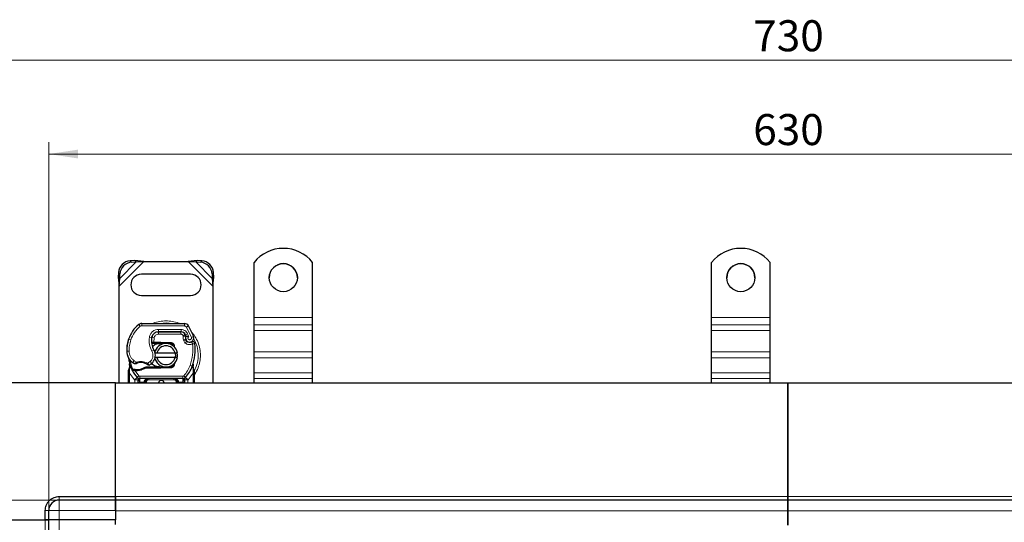
# Model space of a CAD drawing. Units: millimetres. Extents: x 0 to 420, y 0 to 297.
# Drawn here: x 77 to 161, y 152 to 195 of the extents above; entities that cross this region are included whole.
import ezdxf

# ---------------------------------------------------------------- set-up
doc = ezdxf.new("R2010")
doc.units = ezdxf.units.MM
doc.styles.add('SLDTEXTSTYLE0', font='TXT', dxfattribs={"width": 0.605})
doc.dimstyles.new('SLDDIMSTYLE0', dxfattribs={"dimtxt": 2.568319, "dimasz": 2.5, "dimexe": 0, "dimexo": 0.0625, "dimgap": 0.64208, "dimtad": 1, "dimlfac": 5, "dimrnd": 1e-09, "dimzin": 12, "dimdsep": 46, "dimtxsty": 'SLDTEXTSTYLE0', "dimsah": 1, "dimcen": 0.09, "dimadec": 0, "dimazin": 3, "dimtfac": 1, "dimtdec": 3, "dimtofl": 0, "dimtmove": 0, "dimatfit": 3, "dimfxl": 0, "dimfrac": 2, "dimtolj": 1, "dimtzin": 12, "dimarcsym": 0})

# ---------------------------------------------------------------- blocks, each defined once
blk = doc.blocks.new('_D')
at = {"color": 7, "linetype": 'Continuous', "lineweight": 0}
for p, q in [((80.338, 153.965), (60.538, 153.965)), ((61.538, 153.965), (61.538, 93.965)), ((80.338, 93.965), (60.538, 93.965))]:
    blk.add_line(p, q, dxfattribs=at)
at = {"color": 7, "linetype": 'Continuous', "lineweight": 18}
for points in [[(61.538, 153.965), (61.163, 151.465), (61.913, 151.465)], [(61.538, 93.965), (61.913, 96.465), (61.163, 96.465)]]:
    blk.add_solid(points, dxfattribs=at)
at = {"color": 7, "linetype": 'Continuous', "lineweight": 18, "insert": (58.127, 121.025), "char_height": 2.6458, "attachment_point": 1, "rotation": 90, "style": 'SLDTEXTSTYLE0'}
blk.add_mtext('300', dxfattribs=at)
blk = doc.blocks.new('_D_2')
at = {"color": 7, "linetype": 'Continuous', "lineweight": 0}
for p, q in [((79.538, 153.165), (79.538, 184.468)), ((205.538, 153.165), (205.538, 184.468)), ((79.538, 183.468), (205.538, 183.468))]:
    blk.add_line(p, q, dxfattribs=at)
at = {"color": 7, "linetype": 'Continuous', "lineweight": 18}
for points in [[(79.538, 183.468), (82.038, 183.093), (82.038, 183.843)], [(205.538, 183.468), (203.038, 183.843), (203.038, 183.093)]]:
    blk.add_solid(points, dxfattribs=at)
at = {"color": 7, "linetype": 'Continuous', "lineweight": 18, "insert": (139.598, 186.878), "char_height": 2.6458, "attachment_point": 1, "style": 'SLDTEXTSTYLE0'}
blk.add_mtext('630', dxfattribs=at)
blk = doc.blocks.new('_D_3')
at = {"color": 7, "linetype": 'Continuous', "lineweight": 0}
for p, q in [((69.538, 162.065), (69.538, 192.468)), ((215.538, 162.065), (215.538, 192.468)), ((69.538, 191.468), (215.538, 191.468))]:
    blk.add_line(p, q, dxfattribs=at)
at = {"color": 7, "linetype": 'Continuous', "lineweight": 18}
for points in [[(69.538, 191.468), (72.038, 191.093), (72.038, 191.843)], [(215.538, 191.468), (213.038, 191.843), (213.038, 191.093)]]:
    blk.add_solid(points, dxfattribs=at)
at = {"color": 7, "linetype": 'Continuous', "lineweight": 18, "insert": (139.598, 194.878), "char_height": 2.6458, "attachment_point": 1, "style": 'SLDTEXTSTYLE0'}
blk.add_mtext('730', dxfattribs=at)

msp = doc.modelspace()

# ---------------------------------------------------------------- linework, layer by layer
at = {"color": 8, "linetype": 'Continuous', "lineweight": 18}
for p, q in [((85.5376, 172.2129), (87.6398, 174.3151)), ((85.5898, 172.8628), (86.9898, 174.2628)), ((86.489, 174.3636), (86.6086, 174.2441)), ((91.4353, 174.3151), (93.5376, 172.2129)), ((92.0853, 174.2628), (93.4853, 172.8628)), ((92.4665, 174.2441), (92.5861, 174.3636)), ((85.6086, 173.2441), (85.489, 173.3636)), ((93.5861, 173.3636), (93.4665, 173.2441)), ((87.3342, 168.7785), (87.2063, 168.9323)), ((87.4641, 169.0248), (87.4631, 168.8248)), ((91.1081, 168.8062), (87.4631, 168.8248)), ((91.1081, 168.8062), (91.1091, 169.0062)), ((91.4474, 168.8163), (91.2772, 168.7113)), ((91.6972, 167.8338), (91.2772, 168.7113)), ((97.0376, 169.5315), (102.0376, 169.5315)), ((102.0376, 168.9047), (97.0376, 168.9047)), ((136.0376, 169.5315), (141.0376, 169.5315)), ((141.0376, 168.9047), (136.0376, 168.9047)), ((88.4468, 168.1051), (88.4594, 168.1051)), ((88.8976, 168.3051), (88.8976, 168.1051)), ((90.8048, 168.1051), (88.8976, 168.1051)), ((88.9078, 168.3174), (88.9088, 168.5174)), ((90.8161, 168.5076), (88.9088, 168.5174)), ((90.8048, 168.1051), (90.8048, 168.3051)), ((90.8161, 168.5076), (90.8151, 168.3076)), ((91.1694, 168.0696), (90.9871, 167.9874)), ((90.9871, 167.9874), (91.0064, 167.9445)), ((91.3761, 168.147), (91.1944, 168.0633)), ((91.4764, 167.9111), (91.3761, 168.147)), ((91.6972, 167.8338), (91.8858, 167.9004)), ((97.0376, 168.4273), (102.0376, 168.4273)), ((136.0376, 168.4273), (141.0376, 168.4273)), ((86.3135, 167.5955), (86.3179, 167.5942)), ((86.5366, 167.6204), (86.3474, 167.6851)), ((88.1162, 167.8522), (88.3133, 167.8185)), ((88.2906, 167.5251), (88.3045, 167.5251)), ((88.5227, 167.7872), (88.3254, 167.8199)), ((88.5227, 167.7872), (88.5109, 167.4251)), ((88.5109, 167.4251), (88.5175, 167.3251)), ((88.5245, 167.4251), (88.5245, 167.3251)), ((89.0376, 167.3251), (89.0376, 167.4251)), ((89.082, 167.4242), (89.078, 167.3243)), ((89.9528, 167.2893), (89.9568, 167.3892)), ((91.2094, 167.6835), (91.02, 167.6192)), ((91.02, 167.6192), (91.0509, 167.5282)), ((91.2403, 167.5924), (91.0509, 167.5282)), ((91.1801, 167.344), (91.3049, 167.5003)), ((86.1872, 166.6401), (86.1853, 166.64)), ((86.187, 166.6462), (86.387, 166.6508)), ((88.3328, 166.6469), (88.5058, 166.7471)), ((97.0376, 166.59), (102.0376, 166.59)), ((136.0376, 166.59), (141.0376, 166.59)), ((86.7099, 165.6828), (86.8227, 165.848)), ((86.8227, 165.848), (87.0333, 165.7265)), ((87.9576, 165.6285), (88.1851, 165.7669)), ((88.1851, 165.7669), (88.316, 165.6156)), ((91.5889, 165.4484), (91.7774, 165.3818)), ((91.7774, 165.3818), (91.8367, 165.3608)), ((91.8579, 165.0656), (91.8367, 165.3608)), ((97.0376, 166.078), (102.0376, 166.078)), ((136.0376, 166.078), (141.0376, 166.078)), ((86.421, 164.941), (86.4212, 165.0143)), ((86.4376, 164.7919), (86.421, 164.941)), ((86.4578, 165.3169), (86.4212, 165.0143)), ((86.8532, 164.2195), (86.4376, 164.7919)), ((86.4376, 163.9651), (86.4376, 164.7919)), ((86.8366, 164.9957), (86.8415, 165.0953)), ((86.8988, 164.993), (86.9017, 165.0929)), ((86.8988, 164.993), (87.2216, 164.5575)), ((87.0729, 165.0929), (87.0757, 164.9929)), ((87.0742, 164.4223), (87.2216, 164.5575)), ((90.9798, 164.5251), (87.2953, 164.5251)), ((87.2953, 164.5251), (87.2953, 164.3251)), ((89.0376, 165.2051), (89.0376, 165.3051)), ((89.078, 165.3059), (89.082, 165.206)), ((89.9568, 165.241), (89.9528, 165.3409)), ((90.9798, 164.3251), (90.9798, 164.5251)), ((91.0535, 164.5575), (91.2009, 164.4223)), ((91.8376, 164.7919), (91.4219, 164.2195)), ((91.8578, 164.9751), (91.8376, 164.7919)), ((91.8376, 164.7919), (91.8376, 163.9651)), ((91.8578, 164.9751), (91.8602, 165.0215)), ((91.8579, 165.0656), (91.8602, 165.0215)), ((102.0376, 164.806), (97.0376, 164.806)), ((141.0376, 164.806), (136.0376, 164.806)), ((87.0742, 164.4223), (86.8532, 164.2195)), ((86.8678, 164.2041), (86.8532, 164.2195)), ((86.8678, 163.9651), (86.8678, 164.2041)), ((87.2953, 164.0251), (87.2678, 164.0257)), ((87.2678, 164.0257), (87.2678, 163.9651)), ((87.2953, 164.0251), (87.2953, 164.3251)), ((87.6678, 164.0251), (87.2953, 164.0251)), ((87.6678, 163.9651), (87.6678, 164.0251)), ((87.8678, 164.0251), (87.7678, 164.0251)), ((87.8678, 164.0251), (87.8678, 163.9651)), ((88.0678, 164.3251), (88.0678, 164.2251)), ((90.2073, 164.2251), (88.0678, 164.2251)), ((90.2073, 164.2251), (90.2073, 164.3251)), ((90.5073, 164.0251), (90.4073, 164.0251)), ((90.4073, 163.9651), (90.4073, 164.0251)), ((90.9798, 164.0251), (90.6073, 164.0251)), ((90.6073, 164.0251), (90.6073, 163.9651)), ((90.9798, 164.3251), (90.9798, 164.0251)), ((91.0073, 164.0257), (90.9798, 164.0251)), ((91.0073, 163.9651), (91.0073, 164.0257)), ((91.4219, 164.2195), (91.2009, 164.4223)), ((91.4219, 164.2195), (91.4073, 164.2041)), ((91.4073, 164.2041), (91.4073, 163.9651)), ((97.0376, 164.3286), (102.0376, 164.3286)), ((136.0376, 164.3286), (141.0376, 164.3286)), ((80.4376, 154.2651), (80.4376, 153.9651)), ((80.4376, 153.9651), (80.4376, 153.0651)), ((85.2376, 154.2651), (142.5376, 154.2651)), ((142.5376, 154.2651), (199.8376, 154.2651)), ((79.5376, 153.0651), (79.2376, 153.0651)), ((80.4376, 153.0651), (79.5376, 153.0651)), ((80.4376, 153.0651), (80.4376, 152.2651)), ((85.2376, 153.0651), (80.4376, 153.0651)), ((85.2376, 153.0337), (142.5376, 153.0337)), ((142.5376, 153.0337), (199.8376, 153.0337)), ((79.2376, 152.2651), (79.2376, 95.6651)), ((80.4376, 95.6651), (80.4376, 152.2651))]:
    msp.add_line(p, q, dxfattribs=at)
at = {"color": 7, "linetype": 'Continuous', "lineweight": 25}
for p, q in [((86.8703, 174.3824), (86.489, 174.3636)), ((86.6086, 174.2441), (86.9898, 174.2628)), ((86.9898, 174.2628), (86.8703, 174.3824)), ((87.6398, 174.3151), (86.8703, 174.3824)), ((86.9898, 174.2628), (87.6398, 174.3151)), ((87.6398, 174.3151), (91.4353, 174.3151)), ((92.2048, 174.3824), (91.4353, 174.3151)), ((91.4353, 174.3151), (92.0853, 174.2628)), ((92.2048, 174.3824), (92.0853, 174.2628)), ((92.0853, 174.2628), (92.4665, 174.2441)), ((92.5861, 174.3636), (92.2048, 174.3824)), ((97.0376, 169.5315), (97.0376, 174.2262)), ((102.0376, 169.5315), (102.0376, 174.2262)), ((136.0376, 169.5315), (136.0376, 174.2262)), ((141.0376, 169.5315), (141.0376, 174.2262)), ((85.489, 173.3636), (85.4703, 172.9824)), ((85.4703, 172.9824), (85.5898, 172.8628)), ((85.4703, 172.9824), (85.5376, 172.2129)), ((85.5898, 172.8628), (85.6086, 173.2441)), ((91.6376, 173.2151), (87.4376, 173.2151)), ((93.4665, 173.2441), (93.4853, 172.8628)), ((93.4853, 172.8628), (93.6048, 172.9824)), ((93.5376, 172.2129), (93.6048, 172.9824)), ((93.6048, 172.9824), (93.5861, 173.3636)), ((85.5376, 172.2129), (85.5898, 172.8628)), ((85.5376, 163.9651), (85.5376, 172.2129)), ((93.4853, 172.8628), (93.5376, 172.2129)), ((93.5376, 172.2129), (93.5376, 163.9651)), ((87.4376, 171.4151), (91.6376, 171.4151)), ((87.4641, 169.0248), (91.1091, 169.0062)), ((97.0376, 168.9047), (97.0376, 169.5315)), ((97.0376, 168.4273), (97.0376, 168.9047)), ((102.0376, 168.9047), (102.0376, 169.5315)), ((102.0376, 168.4273), (102.0376, 168.9047)), ((136.0376, 168.9047), (136.0376, 169.5315)), ((136.0376, 168.4273), (136.0376, 168.9047)), ((141.0376, 168.9047), (141.0376, 169.5315)), ((141.0376, 168.4273), (141.0376, 168.9047)), ((88.7838, 168.3051), (88.8976, 168.3051)), ((88.8976, 168.3051), (90.8048, 168.3051)), ((90.8151, 168.3076), (88.9078, 168.3174)), ((91.1694, 168.0696), (91.2103, 167.979)), ((97.0376, 166.59), (97.0376, 168.4273)), ((102.0376, 166.59), (102.0376, 168.4273)), ((136.0376, 166.59), (136.0376, 168.4273)), ((141.0376, 166.59), (141.0376, 168.4273)), ((86.3135, 167.5955), (86.356, 167.71)), ((88.4219, 167.3251), (88.3062, 167.3251)), ((88.3101, 167.4244), (88.4219, 167.3251)), ((88.5109, 167.4251), (88.5245, 167.4251)), ((88.5175, 167.3251), (88.5245, 167.3251)), ((88.5245, 167.4251), (89.0376, 167.4251)), ((88.5245, 167.3251), (89.0376, 167.3251)), ((89.0376, 167.4251), (89.082, 167.4242)), ((89.4362, 167.3099), (89.078, 167.3243)), ((89.082, 167.4242), (89.9568, 167.3892)), ((89.9528, 167.2893), (89.7181, 167.2987)), ((90.1271, 167.1715), (90.1031, 167.2116)), ((91.2094, 167.6835), (91.2403, 167.5924)), ((88.5578, 166.5151), (88.763, 166.5151)), ((88.763, 166.5151), (90.3121, 166.5151)), ((90.3121, 166.5151), (90.5173, 166.5151)), ((97.0376, 166.078), (97.0376, 166.59)), ((102.0376, 166.078), (102.0376, 166.59)), ((136.0376, 166.078), (136.0376, 166.59)), ((141.0376, 166.078), (141.0376, 166.59)), ((86.4578, 165.3169), (86.4359, 165.5794)), ((86.436, 165.527), (86.4364, 165.3708)), ((86.4398, 165.5647), (86.4362, 165.5784)), ((88.763, 166.1151), (88.5578, 166.1151)), ((90.3121, 166.1151), (88.763, 166.1151)), ((90.3192, 165.7077), (90.2423, 165.5787)), ((90.5173, 166.1151), (90.3121, 166.1151)), ((91.8367, 165.3608), (91.8427, 165.5714)), ((91.8399, 165.5722), (91.8427, 165.5714)), ((91.9217, 165.1062), (91.8573, 165.4127)), ((97.0376, 164.806), (97.0376, 166.078)), ((102.0376, 164.806), (102.0376, 166.078)), ((136.0376, 164.806), (136.0376, 166.078)), ((141.0376, 164.806), (141.0376, 166.078)), ((86.3376, 164.9494), (86.3512, 165.0529)), ((86.3376, 164.7919), (86.3376, 164.9494)), ((86.3376, 163.9651), (86.3376, 164.7919)), ((86.6518, 165.0263), (86.7067, 165.1049)), ((86.8988, 164.993), (86.8366, 164.9957)), ((86.9017, 165.0929), (86.8415, 165.0953)), ((87.0757, 164.9929), (86.8988, 164.993)), ((87.8241, 165.3051), (87.6394, 165.2519)), ((87.6394, 165.2519), (87.7545, 165.2051)), ((87.8241, 165.3051), (87.7545, 165.2051)), ((89.0376, 165.2051), (87.7545, 165.2051)), ((89.0376, 165.3051), (87.8241, 165.3051)), ((89.082, 165.206), (89.0376, 165.2051)), ((89.078, 165.3059), (89.4362, 165.3202)), ((89.9568, 165.241), (89.082, 165.206)), ((89.7181, 165.3315), (89.9528, 165.3409)), ((91.9333, 165.0473), (91.9217, 165.1062)), ((91.9328, 165.0442), (91.9228, 165.1012)), ((91.9376, 164.985), (91.9333, 165.0473)), ((91.9376, 164.985), (91.9376, 164.7919)), ((91.9376, 164.7919), (91.9376, 163.9651)), ((97.0376, 164.3286), (97.0376, 164.806)), ((102.0376, 164.3286), (102.0376, 164.806)), ((136.0376, 164.3286), (136.0376, 164.806)), ((141.0376, 164.3286), (141.0376, 164.806)), ((85.2376, 163.9651), (71.5376, 163.9651)), ((85.2376, 154.2651), (85.2376, 163.9651)), ((85.2376, 163.9651), (142.5376, 163.9651)), ((85.2376, 154.2651), (85.2376, 163.9651)), ((87.0864, 164.4097), (87.0816, 164.4146)), ((87.1678, 164.0257), (87.1678, 163.9651)), ((90.9798, 164.3251), (87.2953, 164.3251)), ((87.7678, 163.9651), (87.7678, 164.0251)), ((90.5073, 164.0251), (90.5073, 163.9651)), ((91.1073, 163.9651), (91.1073, 164.0257)), ((91.1936, 164.4146), (91.1887, 164.4097)), ((97.0376, 163.9651), (97.0376, 164.3286)), ((102.0376, 163.9651), (102.0376, 164.3286)), ((136.0376, 163.9651), (136.0376, 164.3286)), ((141.0376, 163.9651), (141.0376, 164.3286)), ((142.5376, 163.9651), (142.5376, 154.2651)), ((142.5376, 163.9651), (199.8376, 163.9651)), ((142.5376, 154.2651), (142.5376, 163.9651)), ((80.4376, 154.2651), (85.2376, 154.2651)), ((85.2376, 153.9651), (80.4376, 153.9651)), ((85.2376, 154.2651), (85.2376, 153.9651)), ((85.2376, 153.9651), (85.2376, 154.2651)), ((85.2376, 153.9651), (85.2376, 153.0651)), ((142.5376, 153.9651), (85.2376, 153.9651)), ((85.2376, 153.0651), (85.2376, 153.9651)), ((142.5376, 154.2651), (142.5376, 153.9651)), ((142.5376, 153.9651), (142.5376, 154.2651)), ((142.5376, 153.9651), (142.5376, 153.0337)), ((199.8376, 153.9651), (142.5376, 153.9651)), ((142.5376, 153.0337), (142.5376, 153.9651)), ((79.2376, 152.2651), (79.2376, 153.0651)), ((79.5376, 152.2651), (79.5376, 153.0651)), ((85.2376, 153.0651), (85.2376, 152.2651)), ((142.5376, 151.8337), (142.5376, 153.0337)), ((142.5376, 153.0337), (142.5376, 151.8337)), ((69.5376, 152.2651), (79.2376, 152.2651)), ((69.5376, 152.2651), (79.2376, 152.2651)), ((79.5376, 152.2651), (79.2376, 152.2651)), ((79.2376, 152.2651), (79.5376, 152.2651)), ((80.4376, 152.2651), (79.5376, 152.2651)), ((79.5376, 95.6651), (79.5376, 152.2651)), ((80.4376, 152.2651), (79.5376, 152.2651)), ((85.2376, 152.2651), (80.4376, 152.2651)), ((85.2376, 152.2651), (80.4376, 152.2651)), ((85.2376, 151.8651), (85.2376, 152.2651))]:
    msp.add_line(p, q, dxfattribs=at)
at = {"color": 7, "linetype": 'Continuous', "lineweight": 25, "flags": 128}
msp.add_lwpolyline([(88.5058, 166.7471), (88.5718, 166.6065), (88.5768, 166.5925)], dxfattribs=at)
at = {"color": 7, "linetype": 'Continuous', "lineweight": 25}
for centre in [(99.5374, 172.929), (138.5374, 172.929)]:
    msp.add_circle(centre, 1.1998, dxfattribs=at)
for centre, radius, start, end in [((99.5376, 172.2269), 3.2011, 38.650308, 141.349692), ((138.5376, 172.2269), 3.2011, 38.650308, 141.349692), ((86.5576, 173.2951), 1.0708, 93.671152, 176.328848), ((86.6771, 173.1755), 1.0708, 93.671152, 176.328848), ((92.398, 173.1755), 1.0708, 3.671152, 86.328848), ((92.5175, 173.2951), 1.0708, 3.671152, 86.328848), ((99.5371, 172.9222), 1.1995, 89.977607, 179.98748), ((99.5379, 172.9221), 1.1996, 0.018174, 90.01674), ((138.5371, 172.9222), 1.1995, 89.977607, 179.98748), ((138.5379, 172.9221), 1.1996, 0.018174, 90.01674), ((87.4376, 172.3151), 0.9, 90, 270), ((91.6376, 172.3151), 0.9, 270, 90), ((88.997, 166.7798), 2.8, 129.75692, 161.135988), ((87.4621, 168.6248), 0.4, 89.707116, 129.75692), ((91.1071, 168.6062), 0.4, 31.700174, 89.707116), ((87.3976, 166.3151), 4.76, 19.454179, 31.700174), ((88.9047, 167.7174), 0.6, 89.707116, 170.301544), ((88.8976, 167.7251), 0.58, 90, 170.594428), ((90.8048, 167.9051), 0.4, 24.291063, 90), ((90.8129, 167.8877), 0.42, 24.723179, 89.707116), ((91.5676, 167.8049), 0.3782, 160.068623, 198.730206), ((87.3976, 166.3151), 4.18, 22.975359, 24.723179), ((91.5558, 167.7839), 0.35, 152.273526, 19.454179), ((89.1842, 166.7242), 3, 163.116259, 181.608611), ((89.1862, 166.7151), 3, 161.135988, 181.315727), ((89.8904, 167.5489), 1.6, 170.301544, 210.074294), ((89.8841, 167.5617), 1.58, 170.594428, 184.984532), ((89.5376, 166.3151), 1, 11.536959, 168.463041), ((89.5376, 166.3151), 0.8, 14.477512, 165.522488), ((89.0376, 166.3151), 1.01, 87.707557, 90), ((89.9448, 167.0894), 0.2, 6.046767, 87.707557), ((91.4297, 167.6566), 0.2, 198.730206, 231.398791), ((91.5482, 167.8051), 0.39, 231.398791, 296.051743), ((87.6291, 166.8484), 4.4, 340.528995, 5.82991), ((87.3849, 166.6737), 1.2, 181.608611, 205.790229), ((87.3867, 166.6738), 1.2, 181.315727, 235.666265), ((87.727, 166.2961), 0.9, 348.313017, 14.382683), ((89.1376, 166.3151), 2.8, 187.172778, 195.233118), ((89.1376, 166.3151), 2.8, 195.233118, 207.404614), ((87.7251, 167.1692), 1.8, 235.666265, 241.386957), ((87.3892, 164.6751), 1.01, 59.197194, 108.699754), ((87.6616, 166.3717), 1, 295.976067, 310.876551), ((87.727, 166.2961), 0.9, 310.876551, 341.972492), ((89.5376, 166.3151), 1, 191.536959, 348.463041), ((89.5376, 166.3151), 0.8, 194.477512, 345.522488), ((89.9448, 165.5408), 0.2, 272.292443, 353.953233), ((89.1376, 166.3151), 2.8, 317.468146, 340.528995), ((89.1376, 166.3151), 2.8, 207.404614, 222.531854), ((86.9884, 168.1017), 3.01, 268.348676, 271.608611), ((87.0389, 166.3024), 1.21, 271.608611, 299.753211), ((89.0376, 166.3151), 1.01, 270, 272.292443), ((87.2953, 164.6251), 0.3, 222.531854, 270), ((89.1376, 163.9151), 0.25, 11.536959, 168.463041), ((90.2073, 164.0251), 0.3, 21.280819, 53.854605), ((90.9798, 164.6251), 0.3, 270, 317.468146), ((80.4376, 153.0651), 0.9, 90, 180)]:
    msp.add_arc(centre, radius, start, end, dxfattribs=at)
at = {"color": 8, "linetype": 'Continuous', "lineweight": 18}
for centre, radius, start, end in [((87.4621, 168.6248), 0.2, 89.707116, 129.75692), ((89.5376, 166.3151), 2.7514, 78.517405, 100.896826), ((89.5376, 166.3151), 2.7514, 331.826174, 30.808146)]:
    msp.add_arc(centre, radius, start, end, dxfattribs=at)
for points in [[(86.5366, 167.6204), (86.6297, 167.8409), (86.8157, 168.2819), (87.1614, 168.613), (87.3342, 168.7785)], [(90.9871, 167.9874), (90.9778, 168.0041), (90.9591, 168.0377), (90.9146, 168.0751), (90.8622, 168.1003), (90.8239, 168.1035), (90.8048, 168.1051)], [(91.02, 167.6192), (91.006, 167.673), (90.9782, 167.7804), (90.997, 167.8898), (91.0064, 167.9445)], [(86.5366, 167.6204), (86.4903, 167.4621), (86.3976, 167.1455), (86.3905, 166.8157), (86.387, 166.6508)], [(88.3328, 166.6469), (88.2439, 166.8383), (88.066, 167.2211), (88.0995, 167.6418), (88.1162, 167.8522)], [(91.1801, 167.344), (91.152, 167.3701), (91.0957, 167.4222), (91.0658, 167.4928), (91.0509, 167.5282)], [(91.5889, 165.4484), (91.6759, 165.7468), (91.85, 166.3436), (91.8215, 166.9645), (91.8073, 167.275)], [(91.8073, 167.275), (91.7958, 167.2986), (91.7728, 167.3457), (91.7438, 167.4051), (91.7235, 167.4466), (91.7208, 167.452), (91.7195, 167.4547)], [(92.0063, 167.2954), (92.0033, 167.295), (91.9973, 167.2944), (91.9513, 167.2897), (91.8855, 167.283), (91.8334, 167.2777), (91.8073, 167.275)], [(86.7248, 165.1033), (86.6618, 165.2434), (86.5358, 165.5236), (86.4844, 165.8265), (86.4587, 165.978)], [(87.0333, 165.7265), (87.0375, 165.7141), (87.0459, 165.6893), (87.0565, 165.658), (87.0639, 165.6361), (87.0649, 165.6332), (87.0654, 165.6318)], [(87.9064, 165.5426), (87.9071, 165.5439), (87.9087, 165.5465), (87.9205, 165.5664), (87.9375, 165.5948), (87.9509, 165.6173), (87.9576, 165.6285)], [(91.0535, 164.5575), (91.1652, 164.6925), (91.3886, 164.9624), (91.5221, 165.2864), (91.5889, 165.4484)], [(86.4376, 164.7919), (86.4244, 164.7919), (86.3982, 164.7919), (86.3652, 164.7919), (86.3421, 164.7919), (86.3391, 164.7919), (86.3376, 164.7919)], [(87.2216, 164.5575), (87.2266, 164.5527), (87.2365, 164.5431), (87.2548, 164.533), (87.2746, 164.5263), (87.2884, 164.5255), (87.2953, 164.5251)], [(90.9798, 164.5251), (90.9867, 164.5255), (91.0005, 164.5263), (91.0203, 164.533), (91.0386, 164.5431), (91.0485, 164.5527), (91.0535, 164.5575)], [(91.9376, 164.7919), (91.936, 164.7919), (91.933, 164.7919), (91.9099, 164.7919), (91.8769, 164.7919), (91.8507, 164.7919), (91.8376, 164.7919)], [(86.8678, 164.2041), (86.8958, 164.2317), (86.9518, 164.2868), (87.0225, 164.3564), (87.0719, 164.4051), (87.0783, 164.4114), (87.0816, 164.4146)], [(86.8678, 164.2041), (86.9071, 164.2041), (86.9857, 164.2041), (87.0849, 164.2041), (87.1543, 164.2041), (87.1633, 164.2041), (87.1678, 164.2041)], [(87.2678, 164.0257), (87.2547, 164.0257), (87.2285, 164.0257), (87.1954, 164.0257), (87.1723, 164.0257), (87.1693, 164.0257), (87.1678, 164.0257)], [(87.7678, 164.0251), (87.7663, 164.0251), (87.7633, 164.0251), (87.7402, 164.0251), (87.7071, 164.0251), (87.6809, 164.0251), (87.6678, 164.0251)], [(90.6073, 164.0251), (90.5942, 164.0251), (90.568, 164.0251), (90.5349, 164.0251), (90.5118, 164.0251), (90.5088, 164.0251), (90.5073, 164.0251)], [(91.1073, 164.0257), (91.1058, 164.0257), (91.1028, 164.0257), (91.0797, 164.0257), (91.0466, 164.0257), (91.0204, 164.0257), (91.0073, 164.0257)], [(91.1073, 164.2041), (91.1118, 164.2041), (91.1208, 164.2041), (91.1902, 164.2041), (91.2894, 164.2041), (91.368, 164.2041), (91.4073, 164.2041)], [(91.1936, 164.4146), (91.1968, 164.4114), (91.2032, 164.4051), (91.2526, 164.3564), (91.3233, 164.2868), (91.3793, 164.2317), (91.4073, 164.2041)]]:
    msp.add_open_spline(points, degree=3, dxfattribs=at)
for points, knots in [([(89.5376, 169.2479), (89.3596, 169.2365), (88.9931, 169.213), (88.6113, 169.123), (88.4296, 169.0274), (88.4155, 169.0199)], [0, 0, 0, 0, 0.4652796, 0.9584293, 1, 1, 1, 1]), ([(90.682, 169.0083), (90.6604, 169.0198), (90.4716, 169.1199), (90.0822, 169.2134), (89.7156, 169.2366), (89.5376, 169.2479)], [0, 0, 0, 0, 0.0620808, 0.5446772, 1, 1, 1, 1]), ([(91.2772, 168.7113), (91.2674, 168.725), (91.2476, 168.7525), (91.2058, 168.7821), (91.1588, 168.8024), (91.125, 168.8049), (91.1081, 168.8062)], [0, 0, 0, 0, 0.2498654, 0.4999913, 0.7498656, 1, 1, 1, 1]), ([(88.1162, 167.8522), (88.1404, 167.9402), (88.1904, 168.122), (88.3802, 168.3424), (88.6302, 168.4912), (88.8179, 168.5088), (88.9088, 168.5174)], [0, 0, 0, 0, 0.2421088, 0.5, 0.7578912, 1, 1, 1, 1]), ([(88.8976, 168.1051), (88.8544, 168.1008), (88.7653, 168.092), (88.6469, 168.0207), (88.5572, 167.9156), (88.5339, 167.8291), (88.5227, 167.7872)], [0, 0, 0, 0, 0.2421088, 0.5, 0.7578912, 1, 1, 1, 1]), ([(90.8161, 168.5076), (90.8735, 168.5027), (90.9907, 168.4927), (91.1528, 168.4154), (91.2902, 168.2998), (91.3479, 168.1972), (91.3761, 168.147)], [0, 0, 0, 0, 0.244907, 0.5, 0.755093, 1, 1, 1, 1]), ([(91.0064, 167.9445), (91.0322, 167.9492), (91.084, 167.9588), (91.1414, 167.9683), (91.1765, 167.974), (91.203, 167.9781), (91.2074, 167.9786), (91.2103, 167.979)], [0, 0, 0, 0, 0.24604685, 0.49439448, 0.63049436, 0.76014243, 1, 1, 1, 1]), ([(91.212, 167.9338), (91.2093, 167.9341), (91.2051, 167.9344), (91.1791, 167.937), (91.1435, 167.9399), (91.0851, 167.9433), (91.0326, 167.9441), (91.0064, 167.9445)], [0, 0, 0, 0, 0.23349689, 0.36478249, 0.50581107, 0.75384743, 1, 1, 1, 1]), ([(91.4764, 167.9111), (91.4652, 167.9029), (91.4428, 167.8865), (91.4194, 167.8505), (91.4055, 167.8094), (91.4049, 167.7663), (91.4153, 167.7258), (91.4364, 167.69), (91.4668, 167.6602), (91.5055, 167.6405), (91.5481, 167.6317), (91.5904, 167.636), (91.6293, 167.6508), (91.6626, 167.676), (91.6892, 167.71), (91.7039, 167.7508), (91.7081, 167.7936), (91.7008, 167.8204), (91.6972, 167.8338)], [0, 0, 0, 0, 0.0615029, 0.1230828, 0.1879669, 0.2530095, 0.3126411, 0.3724309, 0.4361362, 0.4999968, 0.5637021, 0.6275628, 0.6871943, 0.746984, 0.8118682, 0.876911, 0.9384171, 1, 1, 1, 1]), ([(91.9376, 164.6429), (91.9561, 164.6651), (92.1008, 164.8391), (92.2738, 165.2254), (92.4379, 165.7667), (92.4863, 166.3153), (92.4371, 166.8627), (92.2775, 167.4074), (92.0378, 167.8934), (91.8089, 168.1546), (91.7103, 168.267)], [0, 0, 0, 0, 0.0221102, 0.1728421, 0.3175575, 0.4540944, 0.5906314, 0.7353468, 0.8860786, 1, 1, 1, 1]), ([(91.8073, 167.275), (91.7566, 167.2551), (91.6529, 167.2143), (91.4829, 167.2114), (91.3176, 167.2512), (91.2253, 167.3135), (91.1801, 167.344)], [0, 0, 0, 0, 0.2449594, 0.5, 0.7550406, 1, 1, 1, 1]), ([(86.387, 166.6508), (86.394, 166.573), (86.4083, 166.4151), (86.5004, 166.1927), (86.6367, 165.9943), (86.7613, 165.8963), (86.8227, 165.848)], [0, 0, 0, 0, 0.2464518, 0.5, 0.7535482, 1, 1, 1, 1]), ([(88.1851, 165.7669), (88.2393, 165.8238), (88.3509, 165.9413), (88.4306, 166.1781), (88.4326, 166.4279), (88.3654, 166.5754), (88.3328, 166.6469)], [0, 0, 0, 0, 0.2423854, 0.5, 0.7576146, 1, 1, 1, 1]), ([(86.4578, 165.3169), (86.4537, 165.3212), (86.4454, 165.3298), (86.4379, 165.3437), (86.4342, 165.3577), (86.4357, 165.3664), (86.4364, 165.3708)], [0, 0, 0, 0, 0.250016, 0.5, 0.749984, 1, 1, 1, 1]), ([(86.8631, 165.589), (86.8638, 165.5897), (86.8653, 165.591), (86.8773, 165.6011), (86.8957, 165.6166), (86.9257, 165.6415), (86.9717, 165.6788), (87.0121, 165.7101), (87.0333, 165.7265)], [0, 0, 0, 0, 0.13200076, 0.26470098, 0.39893403, 0.53540824, 0.75682005, 1, 1, 1, 1]), ([(87.0333, 165.7265), (87.1097, 165.7472), (87.2643, 165.7892), (87.507, 165.7866), (87.7448, 165.7383), (87.8872, 165.6648), (87.9576, 165.6285)], [0, 0, 0, 0, 0.24706129, 0.5, 0.75293871, 1, 1, 1, 1]), ([(87.9576, 165.6285), (87.9754, 165.6092), (88.0101, 165.5713), (88.049, 165.5289), (88.0735, 165.5017), (88.0882, 165.4854), (88.0978, 165.4748), (88.099, 165.4734), (88.0996, 165.4728)], [0, 0, 0, 0, 0.2437407, 0.4762167, 0.6068078, 0.7373897, 0.8683102, 1, 1, 1, 1]), ([(91.8367, 165.3608), (91.8416, 165.3649), (91.8516, 165.3731), (91.8595, 165.3867), (91.8624, 165.4003), (91.859, 165.4086), (91.8573, 165.4127)], [0, 0, 0, 0, 0.2498755, 0.5, 0.7501245, 1, 1, 1, 1]), ([(86.3376, 164.9494), (86.3391, 164.9483), (86.3422, 164.946), (86.3637, 164.9434), (86.391, 164.9417), (86.411, 164.9412), (86.421, 164.941)], [0, 0, 0, 0, 0.27984721, 0.5592831, 0.77960447, 1, 1, 1, 1]), ([(86.3512, 165.0529), (86.3517, 165.0505), (86.3527, 165.0456), (86.3677, 165.0356), (86.3908, 165.0247), (86.4111, 165.0178), (86.4212, 165.0143)], [0, 0, 0, 0, 0.2500914, 0.5, 0.7499086, 1, 1, 1, 1]), ([(91.8578, 164.9751), (91.87, 164.9755), (91.8944, 164.9763), (91.9199, 164.979), (91.9348, 164.982), (91.9366, 164.984), (91.9376, 164.985)], [0, 0, 0, 0, 0.2798496, 0.5593252, 0.7796283, 1, 1, 1, 1]), ([(91.8579, 165.0656), (91.8694, 165.0696), (91.8924, 165.0775), (91.9138, 165.0895), (91.9239, 165.0994), (91.9224, 165.1039), (91.9217, 165.1062)], [0, 0, 0, 0, 0.2798493, 0.5592883, 0.7796067, 1, 1, 1, 1]), ([(91.8602, 165.0215), (91.8721, 165.0237), (91.896, 165.0283), (91.9199, 165.0358), (91.9327, 165.0424), (91.9331, 165.0457), (91.9333, 165.0473)], [0, 0, 0, 0, 0.2798496, 0.5593103, 0.7796195, 1, 1, 1, 1]), ([(87.2649, 164.1597), (87.2521, 164.1605), (87.2265, 164.1621), (87.1944, 164.1724), (87.1723, 164.187), (87.1693, 164.1984), (87.1678, 164.2041)], [0, 0, 0, 0, 0.2501632, 0.5, 0.7498368, 1, 1, 1, 1]), ([(87.2649, 164.1597), (87.2655, 164.1391), (87.2666, 164.0964), (87.2674, 164.0499), (87.2678, 164.0257)], [0, 0, 0, 0, 0.4796864, 1, 1, 1, 1]), ([(88.0678, 164.3251), (88.0183, 164.3212), (87.9202, 164.3135), (87.8059, 164.2588), (87.7332, 164.1934), (87.6956, 164.1398), (87.6722, 164.0832), (87.6692, 164.044), (87.6678, 164.0251)], [0, 0, 0, 0, 0.29112974, 0.57746082, 0.70570804, 0.81591075, 0.91111139, 1, 1, 1, 1]), ([(88.0678, 164.2251), (88.0427, 164.2224), (88.0038, 164.2183), (87.9572, 164.1934), (87.9254, 164.1675), (87.8996, 164.1357), (87.8746, 164.0891), (87.8705, 164.0502), (87.8678, 164.0251)], [0, 0, 0, 0, 0.239443, 0.3695502, 0.4999998, 0.6301073, 0.760557, 1, 1, 1, 1]), ([(90.4073, 164.0251), (90.4046, 164.0502), (90.4005, 164.0891), (90.3756, 164.1357), (90.3497, 164.1675), (90.3179, 164.1933), (90.2713, 164.2183), (90.2324, 164.2224), (90.2073, 164.2251)], [0, 0, 0, 0, 0.239443, 0.3695502, 0.4999998, 0.6301073, 0.760557, 1, 1, 1, 1]), ([(91.0102, 164.1597), (91.0096, 164.1391), (91.0085, 164.0964), (91.0077, 164.0499), (91.0073, 164.0257)], [0, 0, 0, 0, 0.4796864, 1, 1, 1, 1]), ([(91.0102, 164.1597), (91.0166, 164.1599), (91.0293, 164.1604), (91.0533, 164.1644), (91.0797, 164.1728), (91.0978, 164.1848), (91.1061, 164.1956), (91.1069, 164.2012), (91.1073, 164.2041)], [0, 0, 0, 0, 0.1252292, 0.2500089, 0.5, 0.7499911, 0.8747708, 1, 1, 1, 1])]:
    msp.add_open_spline(points, degree=3, knots=knots, dxfattribs=at)
at = {"color": 7, "linetype": 'Continuous', "lineweight": 25}
for points in [[(91.2103, 167.979), (91.2117, 167.9754), (91.2145, 167.9682), (91.2159, 167.9566), (91.2154, 167.945), (91.2131, 167.9375), (91.212, 167.9338)], [(89.9568, 167.3892), (89.9791, 167.3868), (90.0239, 167.3821), (90.087, 167.3563), (90.1429, 167.3181), (90.1889, 167.2681), (90.2226, 167.2092), (90.2421, 167.1444), (90.2477, 167.0765), (90.2386, 167.0323), (90.2341, 167.0103)], [(92.0063, 167.2954), (92.0036, 167.3112), (91.9981, 167.3429), (91.9758, 167.3861), (91.9447, 167.4231), (91.9054, 167.4515), (91.8605, 167.4699), (91.8127, 167.4768), (91.7642, 167.4728), (91.7344, 167.4608), (91.7195, 167.4547)], [(86.9541, 165.5866), (86.9467, 165.5837), (86.9321, 165.5779), (86.9083, 165.5761), (86.8846, 165.5791), (86.8703, 165.5857), (86.8631, 165.589)], [(88.0996, 165.4728), (88.091, 165.4694), (88.0739, 165.4627), (88.0461, 165.462), (88.019, 165.468), (88.0035, 165.4778), (87.9957, 165.4827)], [(90.2423, 165.5787), (90.2437, 165.558), (90.2465, 165.5165), (90.2343, 165.455), (90.2107, 165.3973), (90.1754, 165.3456), (90.1304, 165.3023), (90.0774, 165.2694), (90.0187, 165.2472), (89.9774, 165.2431), (89.9568, 165.241)], [(87.7545, 165.2051), (87.6487, 165.1463), (87.4371, 165.0286), (87.1962, 165.0048), (87.0757, 164.9929)], [(91.1073, 164.2041), (91.1083, 164.2236), (91.1102, 164.2626), (91.1232, 164.2994), (91.1297, 164.3178)]]:
    msp.add_open_spline(points, degree=3, dxfattribs=at)
for points, knots in [([(91.246, 167.9467), (91.2469, 167.9466), (91.2488, 167.9466), (91.264, 167.9459), (91.2873, 167.9445), (91.3285, 167.941), (91.3934, 167.9338), (91.4487, 167.9187), (91.4764, 167.9111)], [0, 0, 0, 0, 0.12313975, 0.24444056, 0.37500205, 0.49964619, 0.74932317, 1, 1, 1, 1]), ([(88.3101, 167.4244), (88.313, 167.4244), (88.3175, 167.4244), (88.3438, 167.4246), (88.3768, 167.4248), (88.4206, 167.4249), (88.47, 167.425), (88.4971, 167.4251), (88.5109, 167.4251)], [0, 0, 0, 0, 0.2512887, 0.3786799, 0.5068557, 0.7419028, 0.8681972, 1, 1, 1, 1]), ([(88.3949, 167.077), (88.4769, 167.1422), (88.6638, 167.2908), (88.9032, 167.3128), (89.0376, 167.3251)], [0, 0, 0, 0, 0.4387867, 1, 1, 1, 1]), ([(88.5175, 167.3251), (88.5047, 167.3251), (88.4793, 167.3251), (88.4479, 167.3251), (88.4261, 167.3251), (88.4233, 167.3251), (88.4219, 167.3251)], [0, 0, 0, 0, 0.2543788, 0.5057555, 0.7538042, 1, 1, 1, 1]), ([(91.928, 167.4346), (91.9383, 167.4259), (91.9581, 167.4095), (91.9714, 167.3883), (91.9778, 167.3782)], [0, 0, 0, 0, 0.5253166, 1, 1, 1, 1]), ([(90.3266, 166.1151), (90.346, 166.1765), (90.3878, 166.3091), (90.349, 166.4432), (90.3281, 166.5151)], [0, 0, 0, 0, 0.4634551, 1, 1, 1, 1]), ([(90.4338, 166.5151), (90.4648, 166.4309), (90.5135, 166.2987), (90.481, 166.164), (90.4692, 166.1151)], [0, 0, 0, 0, 0.6373376, 1, 1, 1, 1]), ([(86.3044, 166.1516), (86.3077, 166.1445), (86.3148, 166.1293), (86.3267, 166.1002), (86.338, 166.0674), (86.3481, 166.0301), (86.3554, 165.9943), (86.3582, 165.9748), (86.3595, 165.9655)], [0, 0, 0, 0, 0.1053751, 0.2239328, 0.4709015, 0.7361236, 0.8746205, 1, 1, 1, 1]), ([(86.4364, 165.3708), (86.4233, 165.3219), (86.397, 165.2239), (86.3665, 165.11), (86.3512, 165.0529)], [0, 0, 0, 0, 0.49891425, 1, 1, 1, 1]), ([(86.9541, 165.5866), (86.9546, 165.5868), (86.9556, 165.5873), (86.9635, 165.5911), (86.9753, 165.5964), (86.995, 165.6051), (87.0255, 165.6178), (87.0521, 165.6271), (87.0654, 165.6318)], [0, 0, 0, 0, 0.1316821, 0.2619678, 0.3866762, 0.5147457, 0.7577354, 1, 1, 1, 1]), ([(87.9957, 165.4827), (87.9953, 165.483), (87.9946, 165.4835), (87.9889, 165.4878), (87.9801, 165.4942), (87.9648, 165.5051), (87.9402, 165.522), (87.9176, 165.5358), (87.9064, 165.5426)], [0, 0, 0, 0, 0.1315025, 0.2619867, 0.388149, 0.5159695, 0.7596627, 1, 1, 1, 1]), ([(89.0376, 165.3051), (88.9081, 165.3222), (88.6491, 165.3564), (88.3925, 165.4957), (88.3172, 165.6101), (88.3141, 165.6148)], [0, 0, 0, 0, 0.489653, 0.979306, 1, 1, 1, 1]), ([(91.8573, 165.4127), (91.8501, 165.4555), (91.8421, 165.5033), (91.842, 165.5414), (91.842, 165.5453)], [0, 0, 0, 0, 0.89612606, 1, 1, 1, 1]), ([(91.842, 165.5453), (91.842, 165.5414), (91.8421, 165.5033), (91.8501, 165.4555), (91.8573, 165.4127)], [0, 0, 0, 0, 0.1038739, 1, 1, 1, 1]), ([(86.8366, 164.9957), (86.8094, 164.998), (86.7577, 165.0025), (86.6983, 165.0135), (86.6593, 165.0238), (86.6542, 165.0255), (86.6518, 165.0263)], [0, 0, 0, 0, 0.2949533, 0.5626064, 0.7961003, 1, 1, 1, 1]), ([(86.8415, 165.0953), (86.8235, 165.0963), (86.7887, 165.0981), (86.7504, 165.1011), (86.7274, 165.103), (86.7156, 165.1041), (86.7081, 165.1048), (86.7072, 165.1049), (86.7067, 165.1049)], [0, 0, 0, 0, 0.2912598, 0.5654459, 0.6879243, 0.8028337, 0.9033298, 1, 1, 1, 1]), ([(87.0816, 164.4146), (87.1009, 164.3917), (87.1301, 164.3573), (87.1614, 164.2824), (87.1658, 164.2285), (87.1678, 164.2041)], [0, 0, 0, 0, 0.5198881, 0.7820105, 1, 1, 1, 1]), ([(87.2649, 164.1597), (87.2636, 164.1731), (87.261, 164.2), (87.2428, 164.2484), (87.1863, 164.3223), (87.1245, 164.3767), (87.0816, 164.4146)], [0, 0, 0, 0, 0.1093195, 0.2187549, 0.4567095, 1, 1, 1, 1]), ([(87.1678, 164.0257), (87.1678, 164.0567), (87.1678, 164.1185), (87.1678, 164.1756), (87.1678, 164.2041)], [0, 0, 0, 0, 0.4999948, 1, 1, 1, 1]), ([(88.0678, 164.3251), (88.0307, 164.3212), (87.9571, 164.3135), (87.8714, 164.2588), (87.8168, 164.1934), (87.7887, 164.1398), (87.7711, 164.0832), (87.7689, 164.044), (87.7678, 164.0251)], [0, 0, 0, 0, 0.2911298, 0.5774609, 0.7057174, 0.8159109, 0.9111149, 1, 1, 1, 1]), ([(90.6073, 164.0251), (90.6059, 164.044), (90.6029, 164.0832), (90.5795, 164.1398), (90.5419, 164.1934), (90.4692, 164.2588), (90.3549, 164.3135), (90.2568, 164.3212), (90.2073, 164.3251)], [0, 0, 0, 0, 0.0888851, 0.1840891, 0.2942826, 0.4225391, 0.7088702, 1, 1, 1, 1]), ([(90.5073, 164.0251), (90.5062, 164.044), (90.504, 164.0832), (90.4864, 164.1398), (90.4583, 164.1934), (90.4037, 164.2588), (90.318, 164.3135), (90.2444, 164.3212), (90.2073, 164.3251)], [0, 0, 0, 0, 0.0888886, 0.1840893, 0.294292, 0.4225392, 0.7088703, 1, 1, 1, 1]), ([(91.1936, 164.4146), (91.1506, 164.3767), (91.0888, 164.3223), (91.0323, 164.2484), (91.0141, 164.2), (91.0115, 164.1731), (91.0102, 164.1597)], [0, 0, 0, 0, 0.5432892, 0.7812437, 0.8906704, 1, 1, 1, 1]), ([(91.1936, 164.4146), (91.1742, 164.3917), (91.1451, 164.3573), (91.1137, 164.2824), (91.1093, 164.2285), (91.1073, 164.2041)], [0, 0, 0, 0, 0.5198855, 0.7820128, 1, 1, 1, 1]), ([(91.1073, 164.2041), (91.1073, 164.1756), (91.1073, 164.1185), (91.1073, 164.0567), (91.1073, 164.0257)], [0, 0, 0, 0, 0.50000518, 1, 1, 1, 1]), ([(79.2376, 153.0651), (79.2536, 153.216), (79.2782, 153.4483), (79.4279, 153.7276), (79.5828, 153.9199), (79.775, 154.0748), (80.0544, 154.2244), (80.2866, 154.2491), (80.4376, 154.2651)], [0, 0, 0, 0, 0.2394568, 0.3683607, 0.5, 0.6316393, 0.7605432, 1, 1, 1, 1])]:
    msp.add_open_spline(points, degree=3, knots=knots, dxfattribs=at)

# ---------------------------------------------------------------- dimensions: what is measured, and where the dimension line sits
at = {"color": 7, "linetype": 'Continuous', "lineweight": 18}
for base, p1, p2, picture, middle in [((215.5376, 191.4677), (69.5376, 161.9651), (215.5376, 161.9651), '_D_3', (142.5376, 191.4677)), ((205.5376, 183.4677), (79.5376, 153.0651), (205.5376, 153.0651), '_D_2', (142.5376, 183.4677))]:
    dim = msp.add_linear_dim(base=base, p1=p1, p2=p2, dimstyle='SLDDIMSTYLE0', dxfattribs=at)
    dim.commit()
    dim.dimension.update_dxf_attribs({"geometry": picture, "text_midpoint": middle, "dimtype": 160})
dim = msp.add_linear_dim(base=(61.5375, 93.9651), p1=(80.4376, 153.9651), p2=(80.4376, 93.9651), angle=90, dimstyle='SLDDIMSTYLE0', dxfattribs=at)
dim.commit()
dim.dimension.update_dxf_attribs({"geometry": '_D', "text_midpoint": (61.5375, 123.9651), "dimtype": 160})

doc.saveas('drawing.dxf')
